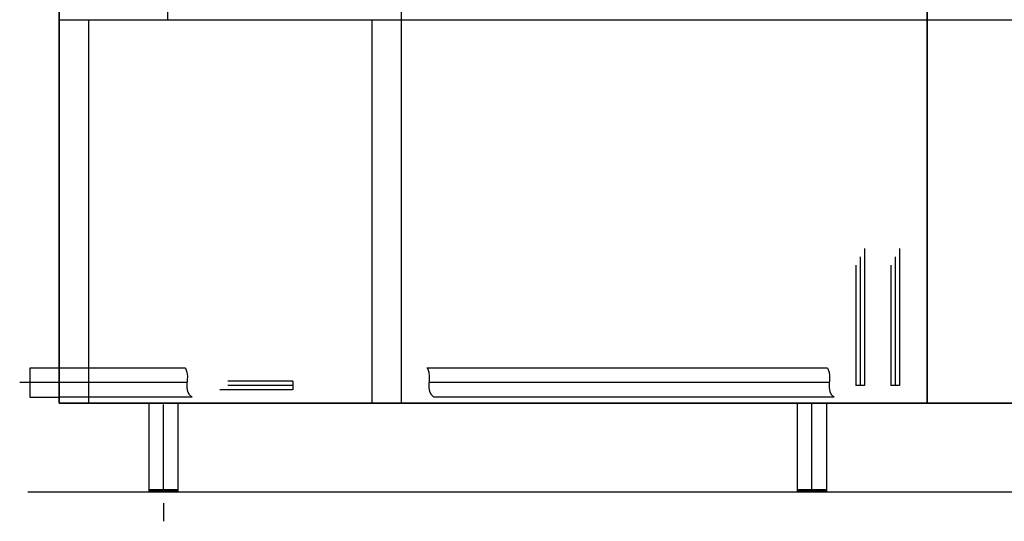
# Model space of a CAD drawing. Extents: x 590 to 4254, y 95 to 5326.
# Drawn here: x 631 to 2316, y 3324 to 4183 of the extents above; entities that cross this region are included whole.
import ezdxf

# ---------------------------------------------------------------- set-up
doc = ezdxf.new("R2010")
doc.units = 0
doc.header["$LTSCALE"] = 10
doc.header["$PDSIZE"] = -1
doc.layers.add('Moffat_Details', color=160, linetype='CONTINUOUS')
doc.layers.add('Moffat_Profile', color=10, linetype='CONTINUOUS')

msp = doc.modelspace()

# ---------------------------------------------------------------- linework, layer by layer
at = {"layer": 'Moffat_Details'}
for p, q in [((2183.9, 3526.6), (2183.9, 5050.6)), ((883.9, 4182.6), (883.9, 4770.6)), ((1283.9, 3526.6), (1283.9, 4770.6)), ((2183.9, 4404.7), (2183.9, 3526.6)), ((698.9, 4182.6), (3983.9, 4182.6)), ((748.9, 3526.6), (748.9, 4182.6)), ((1233.9, 3526.6), (1233.9, 4182.6)), ((2183.9, 3526.6), (2183.9, 4181.7)), ((2068.9, 3777), (2068.9, 3556.6)), ((2076.4, 3791.2), (2076.4, 3556.6)), ((2128.9, 3777), (2128.9, 3556.6)), ((2136.4, 3791.2), (2136.4, 3556.6)), ((2061.4, 3762.8), (2061.4, 3556.6)), ((2121.4, 3762.8), (2121.4, 3556.6))]:
    msp.add_line(p, q, dxfattribs=at)
at = {"layer": 'Moffat_Profile'}
for p, q in [((697.9, 4257.2), (697.9, 3526.6)), ((697.9, 3526.6), (697.9, 4257.2)), ((647.9, 3586.6), (647.9, 3536.6)), ((697.9, 3586.6), (647.9, 3586.6)), ((914.1, 3586.6), (697.9, 3586.6)), ((2013.2, 3586.6), (1327.6, 3586.6)), ((1097.9, 3564.1), (987, 3564.1)), ((1097.9, 3556.6), (987, 3556.6)), ((1097.9, 3564.1), (1097.9, 3549.1)), ((2076.4, 3556.6), (2061.4, 3556.6)), ((2136.4, 3556.6), (2121.4, 3556.6)), ((1097.9, 3549.1), (973.2, 3549.1)), ((647.9, 3536.6), (697.9, 3536.6)), ((925.5, 3536.6), (697.9, 3536.6)), ((697.9, 3526.6), (3983.9, 3526.6)), ((4153.9, 3526.6), (697.9, 3526.6)), ((901.4, 3526.6), (851.4, 3526.6)), ((2024.6, 3536.6), (1339.1, 3536.6)), ((1933.9, 3526.6), (1983.9, 3526.6)), ((2011.4, 3526.6), (1961.4, 3526.6))]:
    msp.add_line(p, q, dxfattribs=at)
at = {"layer": 'Moffat_Profile', "ltscale": 2}
for p, q in [((917, 3561.6), (630.5, 3561.6)), ((2016.1, 3561.6), (1330.6, 3561.6)), ((876.4, 3375.4), (876.4, 3524.4)), ((1986.4, 3377.6), (1986.4, 3526.6)), ((644.3, 3374.6), (4142.9, 3374.6))]:
    msp.add_line(p, q, dxfattribs=at)
at = {"layer": 'Moffat_Profile', "linetype": 'Continuous'}
for p, q in [((851.4, 3526.6), (851.4, 3374.6)), ((901.4, 3526.6), (901.4, 3374.6)), ((1961.4, 3526.6), (1961.4, 3374.6)), ((2011.4, 3526.6), (2011.4, 3374.6)), ((901.4, 3378.4), (851.4, 3378.4)), ((901.4, 3378.1), (851.4, 3378.1)), ((901.4, 3377.9), (851.4, 3377.9)), ((901.4, 3377.6), (851.4, 3377.6)), ((901.4, 3377.4), (851.4, 3377.4)), ((901.4, 3377.1), (851.4, 3377.1)), ((901.4, 3376.9), (851.4, 3376.9)), ((901.4, 3376.6), (851.4, 3376.6)), ((901.4, 3376.4), (851.4, 3376.4)), ((901.4, 3376.1), (851.4, 3376.1)), ((901.4, 3375.9), (851.4, 3375.9)), ((901.4, 3375.6), (851.4, 3375.6)), ((901.4, 3375.4), (851.4, 3375.4)), ((901.4, 3375.1), (851.4, 3375.1)), ((901.4, 3374.9), (851.4, 3374.9)), ((901.4, 3374.6), (851.4, 3374.6)), ((2011.4, 3378.4), (1961.4, 3378.4)), ((2011.4, 3378.1), (1961.4, 3378.1)), ((2011.4, 3377.9), (1961.4, 3377.9)), ((2011.4, 3377.6), (1961.4, 3377.6)), ((2011.4, 3377.4), (1961.4, 3377.4)), ((2011.4, 3377.1), (1961.4, 3377.1)), ((2011.4, 3376.9), (1961.4, 3376.9)), ((2011.4, 3376.6), (1961.4, 3376.6)), ((2011.4, 3376.4), (1961.4, 3376.4)), ((2011.4, 3376.1), (1961.4, 3376.1)), ((2011.4, 3375.9), (1961.4, 3375.9)), ((2011.4, 3375.6), (1961.4, 3375.6)), ((2011.4, 3375.4), (1961.4, 3375.4)), ((2011.4, 3375.1), (1961.4, 3375.1)), ((2011.4, 3374.9), (1961.4, 3374.9)), ((2011.4, 3374.6), (1961.4, 3374.6))]:
    msp.add_line(p, q, dxfattribs=at)
at = {"layer": 'Moffat_Profile', "linetype": 'ByBlock'}
msp.add_line((876.4, 3355.4), (876.4, 3324.4), dxfattribs=at)
at = {"layer": 'Moffat_Profile'}
for points in [[(914.1, 3586.6), (916.6, 3579.5), (917.5, 3572.5), (917.3, 3565.6), (916.8, 3558.9), (916.7, 3552.6), (917.7, 3546.7), (920.4, 3541.4), (925.5, 3536.6)], [(1328.2, 3586.6), (1330.8, 3579.5), (1331.6, 3572.5), (1331.4, 3565.6), (1331, 3558.9), (1330.8, 3552.6), (1331.8, 3546.7), (1334.5, 3541.4), (1339.6, 3536.6)], [(2013.2, 3586.6), (2015.7, 3579.5), (2016.6, 3572.5), (2016.4, 3565.6), (2015.9, 3558.9), (2015.8, 3552.6), (2016.8, 3546.7), (2019.5, 3541.4), (2024.6, 3536.6)]]:
    msp.add_lwpolyline(points, dxfattribs=at)
at = {"layer": 'Moffat_Profile', "linetype": 'ByBlock'}
for p in [(876.4, 3375.4), (1986.4, 3377.6)]:
    msp.add_point(p, dxfattribs=at)

doc.saveas('drawing.dxf')
